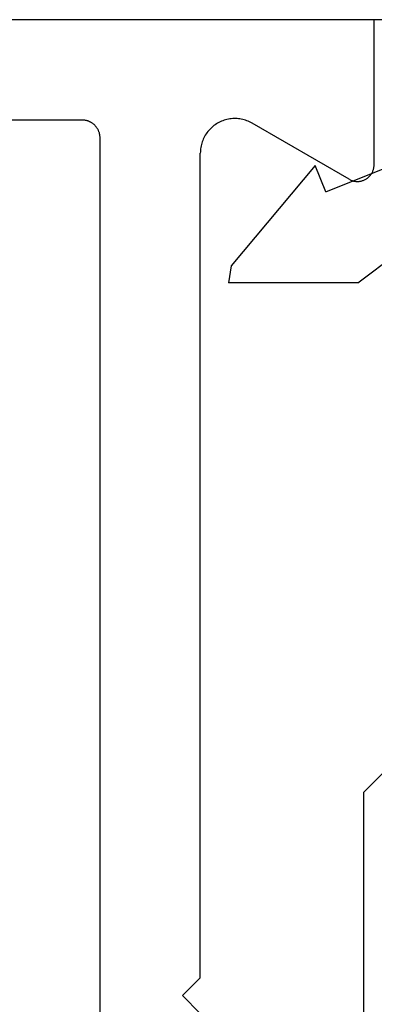
# Model space of a CAD drawing. Extents: x -1 to 138, y -1 to 81.
# Drawn here: x 10 to 11, y 18 to 19 of the extents above; entities that cross this region are included whole.
import ezdxf

# ---------------------------------------------------------------- set-up
doc = ezdxf.new("R2010")
doc.units = 0
doc.header["$MEASUREMENT"] = 0
doc.layers.get('0').update_dxf_attribs({"linetype": 'CONTINUOUS'})
doc.layers.add('Object', color=7, linetype='CONTINUOUS', lineweight=30)

# ---------------------------------------------------------------- blocks, each defined once
blk = doc.blocks.new('GLSTOP')
for p, q in [((-0.16233, -0.18216), (-0.16233, 0.27912)), ((-0.22734, -0.2472), (-0.16233, -0.18216)), ((-0.15733, -0.63944), (-0.24656, -0.70623)), ((-0.15733, -0.63944), (-0.04139, -0.63944)), ((-0.04358, -0.6544), (-0.04139, -0.63944)), ((-0.11915, -0.7445), (-0.04358, -0.6544)), ((-0.12854, -0.72098), (-0.18612, -0.744)), ((-0.12854, -0.72098), (-0.11915, -0.7445))]:
    blk.add_line(p, q)
blk = doc.blocks.new('NESTILE')
for p, q in [((-0.00036, 0.09679), (-2.00009, 0.09679)), ((-0.00036, -0.03328), (-0.00036, 0.09679)), ((-0.26232, 0.00675), (-1.76851, 0.00675)), ((-0.02285, -0.04627), (-0.10984, 0.00397)), ((-0.24632, -1.54779), (-0.24632, -0.00925)), ((-0.15633, -0.76252), (-0.15633, -0.02288)), ((-0.15633, -0.76252), (-0.17233, -0.77852)), ((-0.15633, -0.79453), (-0.17233, -0.77852))]:
    blk.add_line(p, q)
at = {"flags": 128}
for points in [[(-0.24632, -0.00925), (-0.24633, -0.00875), (-0.24635, -0.00825), (-0.24639, -0.00774), (-0.24645, -0.00724), (-0.24652, -0.00675), (-0.2466, -0.00625), (-0.2467, -0.00576), (-0.24682, -0.00527), (-0.24696, -0.00478), (-0.2471, -0.0043), (-0.24727, -0.00383), (-0.24744, -0.00336), (-0.24764, -0.00289), (-0.24784, -0.00243), (-0.24806, -0.00198), (-0.2483, -0.00154), (-0.24855, -0.0011), (-0.24881, -0.00067), (-0.24909, -0.00025), (-0.24938, 0.00016), (-0.24968, 0.00056), (-0.24999, 0.00096), (-0.25032, 0.00134), (-0.25066, 0.00171), (-0.25101, 0.00207), (-0.25137, 0.00242), (-0.25174, 0.00276), (-0.25213, 0.00309), (-0.25252, 0.0034), (-0.25292, 0.0037), (-0.25333, 0.00399), (-0.25375, 0.00427), (-0.25418, 0.00453), (-0.25462, 0.00478), (-0.25506, 0.00501), (-0.25552, 0.00524), (-0.25597, 0.00544), (-0.25644, 0.00563), (-0.25691, 0.00581), (-0.25739, 0.00597), (-0.25787, 0.00612), (-0.25835, 0.00625), (-0.25884, 0.00637), (-0.25933, 0.00647), (-0.25983, 0.00656), (-0.26033, 0.00663), (-0.26083, 0.00668), (-0.26133, 0.00672), (-0.26183, 0.00675), (-0.26233, 0.00675)], [(-0.10984, 0.00397), (-0.11098, 0.0046), (-0.11214, 0.00518), (-0.11333, 0.0057), (-0.11453, 0.00618), (-0.11576, 0.00661), (-0.117, 0.00699), (-0.11826, 0.00731), (-0.11953, 0.00758), (-0.12081, 0.0078), (-0.1221, 0.00796), (-0.12339, 0.00807), (-0.12469, 0.00812), (-0.12599, 0.00812), (-0.12728, 0.00807), (-0.12858, 0.00796), (-0.12986, 0.0078), (-0.13114, 0.00758), (-0.13241, 0.00731), (-0.13367, 0.00699), (-0.13491, 0.00661), (-0.13614, 0.00618), (-0.13735, 0.0057), (-0.13853, 0.00518), (-0.1397, 0.0046), (-0.14083, 0.00397), (-0.14194, 0.0033), (-0.14303, 0.00258), (-0.14408, 0.00182), (-0.14509, 0.00101), (-0.14608, 0.00016), (-0.14702, -0.00073), (-0.14793, -0.00165), (-0.1488, -0.00262), (-0.14963, -0.00362), (-0.15041, -0.00465), (-0.15115, -0.00572), (-0.15185, -0.00682), (-0.1525, -0.00794), (-0.1531, -0.00909), (-0.15365, -0.01027), (-0.15416, -0.01147), (-0.15461, -0.01268), (-0.15501, -0.01392), (-0.15536, -0.01517), (-0.15565, -0.01643), (-0.1559, -0.01771), (-0.15609, -0.019), (-0.15622, -0.02029), (-0.1563, -0.02158), (-0.15633, -0.02288)], [(-0.02285, -0.04627), (-0.0223, -0.04658), (-0.02174, -0.04686), (-0.02117, -0.04711), (-0.02058, -0.04734), (-0.01999, -0.04755), (-0.01939, -0.04773), (-0.01878, -0.04789), (-0.01816, -0.04802), (-0.01754, -0.04812), (-0.01692, -0.0482), (-0.0163, -0.04826), (-0.01567, -0.04828), (-0.01504, -0.04828), (-0.01441, -0.04826), (-0.01379, -0.0482), (-0.01316, -0.04812), (-0.01254, -0.04802), (-0.01193, -0.04789), (-0.01132, -0.04773), (-0.01072, -0.04755), (-0.01013, -0.04734), (-0.00954, -0.04711), (-0.00897, -0.04686), (-0.00841, -0.04658), (-0.00785, -0.04627), (-0.00732, -0.04595), (-0.00679, -0.0456), (-0.00629, -0.04523), (-0.00579, -0.04484), (-0.00532, -0.04443), (-0.00486, -0.044), (-0.00442, -0.04355), (-0.004, -0.04308), (-0.0036, -0.0426), (-0.00322, -0.0421), (-0.00286, -0.04158), (-0.00253, -0.04105), (-0.00221, -0.04051), (-0.00192, -0.03995), (-0.00165, -0.03938), (-0.00141, -0.0388), (-0.00119, -0.03821), (-0.001, -0.03762), (-0.00083, -0.03701), (-0.00068, -0.0364), (-0.00057, -0.03578), (-0.00047, -0.03516), (-0.00041, -0.03454), (-0.00037, -0.03391), (-0.00036, -0.03328)]]:
    blk.add_lwpolyline(points, dxfattribs=at)

msp = doc.modelspace()

# ---------------------------------------------------------------- linework, layer by layer
at = {"layer": 'Object'}
msp.add_line((13.12129, 18.79391), (8.57833, 18.79391), dxfattribs=at)

# ---------------------------------------------------------------- block references
msp.add_blockref('NESTILE', (10.57807, 18.69712), dxfattribs=at)
at = {"layer": 'Object', "rotation": 180}
msp.add_blockref('GLSTOP', (10.40574, 17.9186), dxfattribs=at)

doc.saveas('drawing.dxf')
